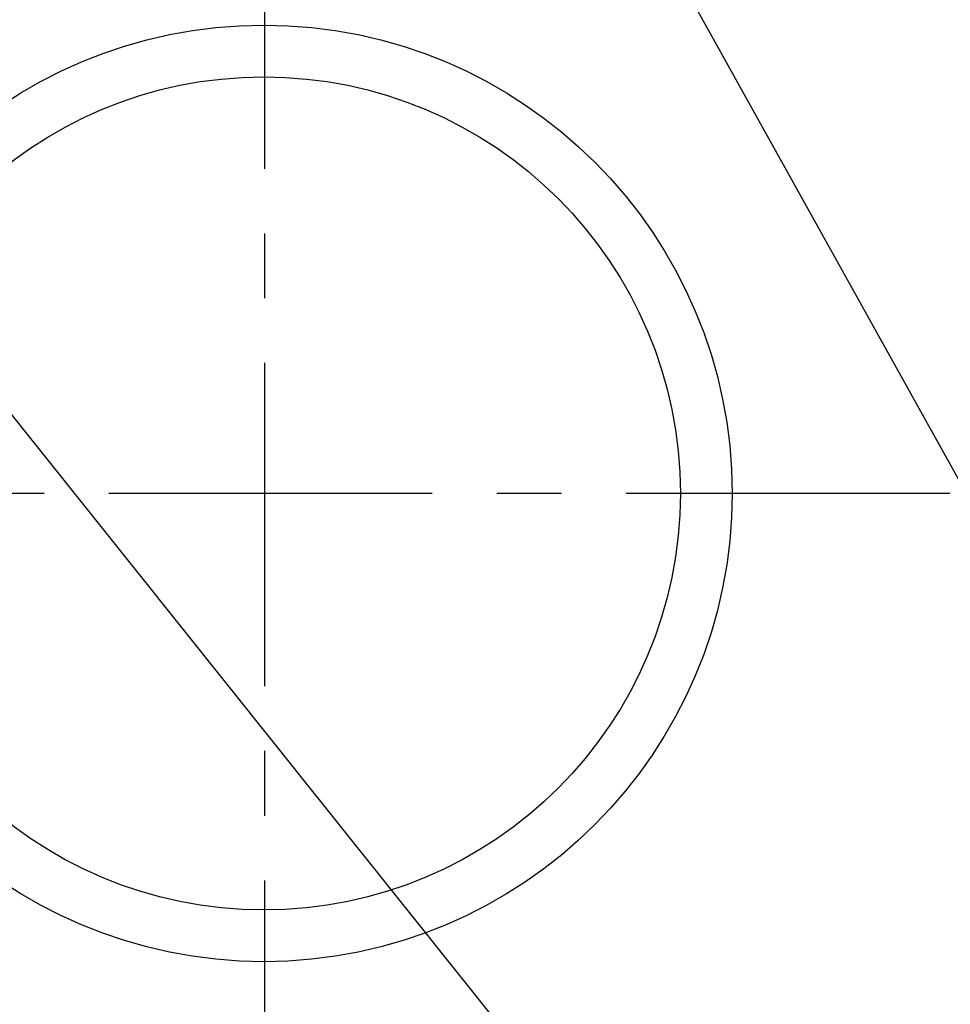
# Model space of a CAD drawing. Extents: x 0 to 26473, y -25 to 8845.
# Drawn here: x 17569 to 17749, y 6723 to 6914 of the extents above; entities that cross this region are included whole.
import ezdxf

# ---------------------------------------------------------------- set-up
doc = ezdxf.new("R2010")
doc.units = 0
doc.header["$LTSCALE"] = 50
doc.header["$MEASUREMENT"] = 0
doc.linetypes.add('CENTER', pattern=[2, 1.25, -0.25, 0.25, -0.25])
doc.layers.get('0').update_dxf_attribs({"linetype": 'CONTINUOUS'})
doc.layers.add('150-機器', color=8, linetype='CONTINUOUS')
doc.layers.add('160-文字', color=254, linetype='CONTINUOUS')
doc.styles.add('KH001', font='txt')
doc.dimstyles.new('KH1xx030', dxfattribs={"dimscale": 30, "dimtxt": 2, "dimasz": 0.6, "dimexe": 0.3, "dimexo": 1.2, "dimgap": 0.5, "dimtad": 3, "dimdec": 1, "dimdsep": 46, "dimlunit": 6, "dimtxsty": 'KH001', "dimblk": 'DOT', "dimcen": 1, "dimdle": 1, "dimclrd": 256, "dimclre": 256, "dimclrt": 256, "dimadec": 0, "dimazin": 0, "dimtfac": 1, "dimtdec": 1, "dimtix": 1, "dimtmove": 2, "dimatfit": 3, "dimldrblk": 'CLOSEDBLANK', "dimfxl": 1, "dimtolj": 1, "dimtzin": 0, "dimlwd": -1, "dimlwe": -1, "dimarcsym": 0})

# ---------------------------------------------------------------- blocks, each defined once
blk = doc.blocks.new('_ClosedBlank')
at = {"color": 0, "linetype": 'ByBlock', "lineweight": -2}
for p, q in [((-1, 0.167), (0, 0)), ((-1, 0.167), (-1, -0.167)), ((0, 0), (-1, -0.167))]:
    blk.add_line(p, q, dxfattribs=at)
blk = doc.blocks.new('_Dot')
at = {"color": 0, "linetype": 'ByBlock', "lineweight": -2}
blk.add_line((-0.5, 0), (-1, 0), dxfattribs=at)
at = {"color": 0, "linetype": 'ByBlock', "const_width": 0.5}
blk.add_lwpolyline([(-0.25, 0, 1), (0.25, 0, 1)], format="xyb", close=True, dxfattribs=at)

msp = doc.modelspace()

# ---------------------------------------------------------------- linework, layer by layer
at = {"layer": '150-機器', "color": 161, "linetype": 'CENTER'}
for p, q in [((17616.49, 6947.4), (17616.49, 6696.95)), ((17748.89, 6822.18), (17484.09, 6822.18))]:
    msp.add_line(p, q, dxfattribs=at)
at = {"layer": '150-機器', "color": 13}
for radius in [90.5, 80.5]:
    msp.add_circle((17616.33, 6822.18), radius, dxfattribs=at)

# ---------------------------------------------------------------- leaders
at = {"layer": '160-文字', "annotation_type": 0, "has_hookline": 1, "hookline_direction": 0, "text_width": 963.96}
msp.add_leader([(17586.67, 7119.56), (18148.68, 6108.97), (18166.68, 6108.97)], dimstyle='KH1xx030', override={"dimgap": 0.5, "dimtad": 1}, dxfattribs=at)
at = {"layer": '160-文字'}
msp.add_leader([(17345.81, 7114.76), (18147.82, 6111.55)], dimstyle='KH1xx030', override={"dimgap": 0.5, "dimtad": 1}, dxfattribs=at)

doc.saveas('drawing.dxf')
